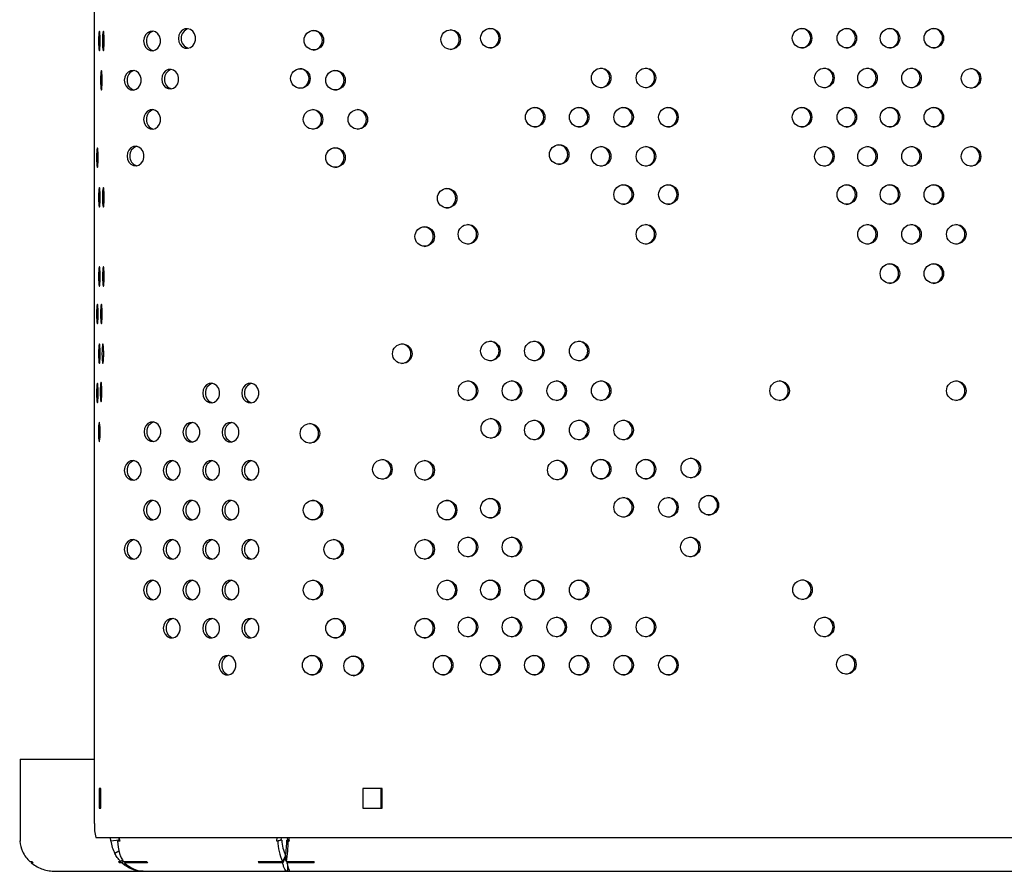
# Model space of a CAD drawing. Units: millimetres. Extents: x 694 to 1396, y 763 to 1943.
# Drawn here: x 694 to 1045, y 763 to 1067 of the extents above; entities that cross this region are included whole.
import ezdxf

# ---------------------------------------------------------------- set-up
doc = ezdxf.new("R2010")
doc.units = ezdxf.units.MM
doc.header["$LTSCALE"] = 10

msp = doc.modelspace()

# ---------------------------------------------------------------- linework, layer by layer
at = {"color": 7, "linetype": 'Continuous', "lineweight": 25}
for p, q in [((720.61, 780.11), (720.61, 1926.11)), ((694.03, 803.11), (694.03, 775.11)), ((694.05, 803.11), (694.03, 803.11)), ((694.05, 803.11), (720.61, 803.11)), ((722.19, 792.61), (722.19, 785.61)), ((722.8, 792.61), (722.19, 792.61)), ((722.8, 785.61), (722.8, 792.61)), ((823.07, 792.61), (816.17, 792.61)), ((816.17, 792.61), (816.17, 785.61)), ((822.72, 785.61), (822.72, 792.61)), ((823.07, 785.61), (823.07, 792.61)), ((722.19, 785.61), (722.8, 785.61)), ((816.17, 785.61), (823.07, 785.61)), ((694.11, 773.93), (693.91, 773.91)), ((694.11, 773.91), (693.91, 773.91)), ((694.03, 775.11), (694.05, 775.11)), ((721.04, 775.11), (724.83, 775.11)), ((724.83, 775.11), (727.31, 775.11)), ((726.36, 773.91), (726.32, 775.11)), ((729.33, 774.21), (726.36, 773.91)), ((726.43, 773.91), (726.36, 773.91)), ((729.41, 774.21), (726.43, 773.91)), ((727.31, 775.11), (785.63, 775.11)), ((729.5, 774.06), (728.76, 773.91)), ((729.53, 773.91), (728.76, 773.91)), ((729.29, 775.11), (729.53, 773.91)), ((729.33, 774.21), (729.31, 775.05)), ((729.41, 774.21), (729.33, 774.21)), ((785.57, 773.91), (785.69, 775.11)), ((787.06, 774.21), (785.57, 773.91)), ((785.83, 773.91), (785.57, 773.91)), ((785.63, 775.11), (789, 775.11)), ((787.32, 774.21), (785.83, 773.91)), ((787.06, 774.21), (787.19, 775.11)), ((787.32, 774.21), (787.06, 774.21)), ((789, 775.11), (1182.86, 775.11)), ((789.07, 774.21), (789.59, 773.91)), ((789.37, 774.21), (789.07, 774.21)), ((789.21, 775.11), (789.37, 774.21)), ((789.37, 774.21), (789.89, 773.91)), ((789.89, 773.91), (789.59, 773.91)), ((789.73, 775.11), (789.89, 773.91)), ((729.27, 770.28), (727.77, 769.48)), ((788.62, 768.75), (787.56, 766.63)), ((788.62, 768.71), (787.56, 766.57)), ((788.63, 768.4), (787.63, 766.16)), ((788.62, 768.75), (788.99, 766.63)), ((788.62, 768.71), (788.62, 768.75)), ((697.52, 766.57), (698.28, 766.57)), ((698.33, 766.53), (697.99, 766.16)), ((697.99, 766.16), (698.26, 765.95)), ((698.72, 766.16), (697.99, 766.16)), ((729.06, 766.57), (729.89, 766.57)), ((729.87, 766.57), (729.5, 766.16)), ((730.32, 766.16), (729.5, 766.16)), ((730.51, 767.2), (729.89, 766.57)), ((730.82, 766.73), (730.32, 766.16)), ((731.3, 765.34), (730.32, 766.16)), ((730.92, 766.57), (739.18, 766.57)), ((731.48, 766.57), (731.29, 766.16)), ((731.29, 766.16), (732.23, 765.34)), ((739.4, 766.16), (731.29, 766.16)), ((731.65, 765.84), (731.3, 765.34)), ((778.93, 766.57), (787.56, 766.57)), ((779.33, 766.57), (779.15, 766.16)), ((787.63, 766.16), (779.15, 766.16)), ((787.56, 766.57), (787.56, 766.63)), ((788.99, 766.63), (789, 766.57)), ((789, 766.57), (798.83, 766.57)), ((789.04, 766.61), (789.11, 766.16)), ((798.75, 766.16), (789.11, 766.16)), ((789.33, 765.3), (789.33, 763.11)), ((798.69, 766.57), (798.75, 766.16)), ((706.64, 763.11), (737.95, 763.11)), ((737.95, 763.11), (738.49, 763.11)), ((738.49, 763.11), (789.33, 763.11)), ((789.33, 763.11), (790.32, 763.11)), ((790.32, 763.11), (1183.83, 763.11))]:
    msp.add_line(p, q, dxfattribs=at)
at = {"color": 7, "linetype": 'Continuous', "lineweight": 25, "flags": 128}
for points in [[(750.47, 1059.87), (750.64, 1058.73), (751.11, 1057.72), (751.84, 1056.94), (752.76, 1056.47), (753.75, 1056.38), (754.72, 1056.66), (755.56, 1057.29), (756.17, 1058.2), (756.49, 1059.29), (756.49, 1060.44), (756.17, 1061.53), (755.56, 1062.44), (754.72, 1063.07), (753.75, 1063.35), (752.76, 1063.26), (751.84, 1062.8), (751.11, 1062.02), (750.64, 1061), (750.47, 1059.87)], [(722.01, 1058.98), (722.02, 1057.84), (722.07, 1056.83), (722.14, 1056.05), (722.24, 1055.59), (722.34, 1055.49), (722.43, 1055.78), (722.52, 1056.41), (722.58, 1057.31), (722.61, 1058.4), (722.61, 1059.56), (722.58, 1060.65), (722.52, 1061.56), (722.43, 1062.19), (722.34, 1062.47), (722.24, 1062.37), (722.14, 1061.91), (722.07, 1061.13), (722.02, 1060.12), (722.01, 1058.98)], [(723.41, 1058.98), (723.42, 1057.84), (723.47, 1056.83), (723.54, 1056.05), (723.64, 1055.59), (723.74, 1055.49), (723.83, 1055.78), (723.92, 1056.41), (723.98, 1057.32), (724.01, 1058.4), (724.01, 1059.56), (723.98, 1060.65), (723.92, 1061.56), (723.83, 1062.19), (723.74, 1062.47), (723.64, 1062.37), (723.54, 1061.91), (723.47, 1061.13), (723.42, 1060.12), (723.41, 1058.98)], [(738.05, 1058.98), (738.22, 1057.84), (738.69, 1056.83), (739.42, 1056.05), (740.34, 1055.59), (741.33, 1055.49), (742.3, 1055.78), (743.14, 1056.41), (743.75, 1057.32), (744.07, 1058.4), (744.07, 1059.56), (743.75, 1060.65), (743.14, 1061.56), (742.3, 1062.19), (741.33, 1062.47), (740.34, 1062.37), (739.42, 1061.91), (738.69, 1061.13), (738.22, 1060.12), (738.05, 1058.98)], [(722.71, 1044.99), (722.73, 1043.85), (722.78, 1042.84), (722.85, 1042.06), (722.94, 1041.6), (723.04, 1041.5), (723.14, 1041.79), (723.22, 1042.42), (723.29, 1043.32), (723.32, 1044.41), (723.32, 1045.57), (723.29, 1046.66), (723.22, 1047.57), (723.14, 1048.2), (723.04, 1048.48), (722.94, 1048.38), (722.85, 1047.92), (722.78, 1047.14), (722.73, 1046.13), (722.71, 1044.99)], [(731.16, 1044.99), (731.32, 1043.85), (731.8, 1042.84), (732.53, 1042.06), (733.44, 1041.6), (734.44, 1041.5), (735.41, 1041.79), (736.24, 1042.42), (736.85, 1043.32), (737.18, 1044.41), (737.18, 1045.57), (736.85, 1046.66), (736.24, 1047.57), (735.41, 1048.2), (734.44, 1048.48), (733.44, 1048.38), (732.53, 1047.92), (731.8, 1047.14), (731.32, 1046.13), (731.16, 1044.99)], [(744.5, 1045.38), (744.66, 1044.25), (745.14, 1043.24), (745.87, 1042.45), (746.79, 1041.99), (747.78, 1041.9), (748.75, 1042.18), (749.58, 1042.81), (750.2, 1043.72), (750.52, 1044.81), (750.52, 1045.96), (750.2, 1047.05), (749.58, 1047.96), (748.75, 1048.59), (747.78, 1048.87), (746.79, 1048.78), (745.87, 1048.31), (745.14, 1047.53), (744.66, 1046.52), (744.5, 1045.38)], [(738.05, 1031.03), (738.22, 1029.89), (738.69, 1028.88), (739.42, 1028.1), (740.34, 1027.63), (741.33, 1027.54), (742.3, 1027.82), (743.14, 1028.45), (743.75, 1029.36), (744.07, 1030.45), (744.07, 1031.6), (743.75, 1032.69), (743.14, 1033.6), (742.3, 1034.23), (741.33, 1034.52), (740.34, 1034.42), (739.42, 1033.96), (738.69, 1033.18), (738.22, 1032.16), (738.05, 1031.03)], [(721.3, 1017.43), (721.32, 1016.3), (721.36, 1015.28), (721.44, 1014.5), (721.53, 1014.04), (721.63, 1013.95), (721.73, 1014.23), (721.81, 1014.86), (721.87, 1015.77), (721.91, 1016.86), (721.91, 1018.01), (721.87, 1019.1), (721.81, 1020.01), (721.73, 1020.64), (721.63, 1020.92), (721.53, 1020.83), (721.44, 1020.36), (721.36, 1019.58), (721.32, 1018.57), (721.3, 1017.43)], [(732.16, 1017.98), (732.32, 1016.84), (732.8, 1015.83), (733.53, 1015.05), (734.45, 1014.59), (735.44, 1014.49), (736.41, 1014.78), (737.24, 1015.41), (737.86, 1016.31), (738.18, 1017.4), (738.18, 1018.56), (737.86, 1019.65), (737.24, 1020.56), (736.41, 1021.19), (735.44, 1021.47), (734.45, 1021.37), (733.53, 1020.91), (732.8, 1020.13), (732.32, 1019.12), (732.16, 1017.98)], [(722.01, 1003.26), (722.02, 1002.13), (722.07, 1001.11), (722.14, 1000.33), (722.24, 999.87), (722.34, 999.78), (722.43, 1000.06), (722.52, 1000.69), (722.58, 1001.6), (722.61, 1002.69), (722.61, 1003.84), (722.58, 1004.93), (722.52, 1005.84), (722.43, 1006.47), (722.34, 1006.75), (722.24, 1006.66), (722.14, 1006.19), (722.07, 1005.41), (722.02, 1004.4), (722.01, 1003.26)], [(723.41, 1003.27), (723.42, 1002.13), (723.47, 1001.12), (723.54, 1000.34), (723.64, 999.87), (723.74, 999.78), (723.83, 1000.06), (723.92, 1000.69), (723.98, 1001.6), (724.01, 1002.69), (724.01, 1003.84), (723.98, 1004.93), (723.92, 1005.84), (723.83, 1006.47), (723.74, 1006.75), (723.64, 1006.66), (723.54, 1006.2), (723.47, 1005.42), (723.42, 1004.4), (723.41, 1003.27)], [(722.01, 975.05), (722.02, 973.92), (722.07, 972.9), (722.15, 972.12), (722.24, 971.66), (722.34, 971.57), (722.44, 971.85), (722.52, 972.48), (722.58, 973.39), (722.61, 974.48), (722.61, 975.63), (722.58, 976.72), (722.52, 977.63), (722.44, 978.26), (722.34, 978.54), (722.24, 978.45), (722.15, 977.98), (722.07, 977.2), (722.02, 976.19), (722.01, 975.05)], [(723.41, 975.05), (723.43, 973.92), (723.48, 972.9), (723.55, 972.12), (723.64, 971.66), (723.74, 971.57), (723.84, 971.85), (723.92, 972.48), (723.98, 973.39), (724.02, 974.48), (724.02, 975.63), (723.98, 976.72), (723.92, 977.63), (723.84, 978.26), (723.74, 978.54), (723.64, 978.45), (723.55, 977.98), (723.48, 977.2), (723.43, 976.19), (723.41, 975.05)], [(721.3, 961.69), (721.32, 960.55), (721.36, 959.54), (721.44, 958.76), (721.53, 958.3), (721.63, 958.2), (721.73, 958.49), (721.81, 959.12), (721.87, 960.02), (721.91, 961.11), (721.91, 962.27), (721.87, 963.36), (721.81, 964.27), (721.73, 964.9), (721.63, 965.18), (721.53, 965.08), (721.44, 964.62), (721.36, 963.84), (721.32, 962.83), (721.3, 961.69)], [(722.71, 961.69), (722.73, 960.55), (722.78, 959.54), (722.85, 958.76), (722.94, 958.3), (723.04, 958.2), (723.14, 958.49), (723.22, 959.12), (723.29, 960.02), (723.32, 961.11), (723.32, 962.27), (723.29, 963.36), (723.22, 964.27), (723.14, 964.9), (723.04, 965.18), (722.94, 965.08), (722.85, 964.62), (722.78, 963.84), (722.73, 962.83), (722.71, 961.69)], [(722.01, 947.52), (722.02, 946.39), (722.07, 945.37), (722.14, 944.59), (722.24, 944.13), (722.34, 944.03), (722.43, 944.32), (722.52, 944.95), (722.58, 945.86), (722.61, 946.95), (722.61, 948.1), (722.58, 949.19), (722.52, 950.1), (722.43, 950.73), (722.34, 951.01), (722.24, 950.91), (722.14, 950.45), (722.07, 949.67), (722.02, 948.66), (722.01, 947.52)], [(723.23, 947.52), (723.25, 946.39), (723.3, 945.37), (723.37, 944.59), (723.46, 944.13), (723.56, 944.03), (723.66, 944.32), (723.75, 944.95), (723.81, 945.86), (723.84, 946.95), (723.84, 948.1), (723.81, 949.19), (723.75, 950.1), (723.66, 950.73), (723.56, 951.01), (723.46, 950.91), (723.37, 950.45), (723.3, 949.67), (723.25, 948.66), (723.23, 947.52)], [(721.3, 933.53), (721.32, 932.4), (721.36, 931.38), (721.44, 930.6), (721.53, 930.14), (721.63, 930.04), (721.73, 930.33), (721.81, 930.96), (721.87, 931.87), (721.91, 932.96), (721.91, 934.11), (721.87, 935.2), (721.81, 936.11), (721.73, 936.74), (721.63, 937.02), (721.53, 936.92), (721.44, 936.46), (721.36, 935.68), (721.32, 934.67), (721.3, 933.53)], [(722.59, 933.93), (722.6, 932.8), (722.65, 931.78), (722.72, 931), (722.82, 930.54), (722.92, 930.44), (723.01, 930.73), (723.1, 931.36), (723.16, 932.27), (723.19, 933.36), (723.19, 934.51), (723.16, 935.6), (723.1, 936.51), (723.01, 937.14), (722.92, 937.42), (722.82, 937.32), (722.72, 936.86), (722.65, 936.08), (722.6, 935.07), (722.59, 933.93)], [(759.12, 933.53), (759.28, 932.39), (759.75, 931.38), (760.49, 930.6), (761.4, 930.14), (762.4, 930.04), (763.36, 930.33), (764.2, 930.96), (764.81, 931.87), (765.14, 932.95), (765.14, 934.11), (764.81, 935.2), (764.2, 936.11), (763.36, 936.74), (762.4, 937.02), (761.4, 936.92), (760.49, 936.46), (759.75, 935.68), (759.28, 934.67), (759.12, 933.53)], [(773.04, 933.53), (773.2, 932.4), (773.68, 931.38), (774.41, 930.6), (775.33, 930.14), (776.32, 930.04), (777.29, 930.33), (778.12, 930.96), (778.74, 931.87), (779.06, 932.96), (779.06, 934.11), (778.74, 935.2), (778.12, 936.11), (777.29, 936.74), (776.32, 937.02), (775.33, 936.92), (774.41, 936.46), (773.68, 935.68), (773.2, 934.67), (773.04, 933.53)], [(721.97, 919.62), (721.99, 918.48), (722.04, 917.47), (722.11, 916.69), (722.21, 916.22), (722.31, 916.13), (722.4, 916.41), (722.49, 917.04), (722.55, 917.95), (722.58, 919.04), (722.58, 920.19), (722.55, 921.28), (722.49, 922.19), (722.4, 922.82), (722.31, 923.1), (722.21, 923.01), (722.11, 922.55), (722.04, 921.77), (721.99, 920.75), (721.97, 919.62)], [(738.2, 919.75), (738.37, 918.62), (738.84, 917.6), (739.58, 916.82), (740.49, 916.36), (741.49, 916.26), (742.45, 916.55), (743.29, 917.18), (743.9, 918.09), (744.22, 919.18), (744.22, 920.33), (743.9, 921.42), (743.29, 922.33), (742.45, 922.96), (741.49, 923.24), (740.49, 923.14), (739.58, 922.68), (738.84, 921.9), (738.37, 920.89), (738.2, 919.75)], [(752.09, 919.57), (752.25, 918.43), (752.73, 917.42), (753.46, 916.64), (754.37, 916.17), (755.37, 916.08), (756.33, 916.36), (757.17, 916.99), (757.78, 917.9), (758.11, 918.99), (758.11, 920.14), (757.78, 921.23), (757.17, 922.14), (756.33, 922.77), (755.37, 923.06), (754.37, 922.96), (753.46, 922.5), (752.73, 921.72), (752.25, 920.7), (752.09, 919.57)], [(766.01, 919.57), (766.17, 918.43), (766.65, 917.42), (767.38, 916.64), (768.3, 916.17), (769.29, 916.08), (770.26, 916.36), (771.09, 916.99), (771.71, 917.9), (772.03, 918.99), (772.03, 920.14), (771.71, 921.23), (771.09, 922.14), (770.26, 922.77), (769.29, 923.06), (768.3, 922.96), (767.38, 922.5), (766.65, 921.72), (766.17, 920.7), (766.01, 919.57)], [(731.16, 905.97), (731.32, 904.84), (731.8, 903.82), (732.53, 903.04), (733.44, 902.58), (734.44, 902.49), (735.41, 902.77), (736.24, 903.4), (736.85, 904.31), (737.18, 905.4), (737.18, 906.55), (736.85, 907.64), (736.24, 908.55), (735.41, 909.18), (734.44, 909.46), (733.44, 909.37), (732.53, 908.9), (731.8, 908.12), (731.32, 907.11), (731.16, 905.97)], [(745.08, 905.97), (745.24, 904.84), (745.72, 903.82), (746.45, 903.04), (747.37, 902.58), (748.36, 902.49), (749.33, 902.77), (750.16, 903.4), (750.78, 904.31), (751.1, 905.4), (751.1, 906.55), (750.78, 907.64), (750.16, 908.55), (749.33, 909.18), (748.36, 909.46), (747.37, 909.37), (746.45, 908.9), (745.72, 908.12), (745.24, 907.11), (745.08, 905.97)], [(759.12, 905.97), (759.28, 904.84), (759.75, 903.82), (760.49, 903.04), (761.4, 902.58), (762.4, 902.49), (763.36, 902.77), (764.2, 903.4), (764.81, 904.31), (765.14, 905.4), (765.14, 906.55), (764.81, 907.64), (764.2, 908.55), (763.36, 909.18), (762.4, 909.46), (761.4, 909.37), (760.49, 908.9), (759.75, 908.12), (759.28, 907.11), (759.12, 905.97)], [(773.04, 905.97), (773.2, 904.84), (773.68, 903.82), (774.41, 903.04), (775.33, 902.58), (776.32, 902.49), (777.29, 902.77), (778.12, 903.4), (778.74, 904.31), (779.06, 905.4), (779.06, 906.55), (778.74, 907.64), (778.12, 908.55), (777.29, 909.18), (776.32, 909.46), (775.33, 909.37), (774.41, 908.9), (773.68, 908.12), (773.2, 907.11), (773.04, 905.97)], [(738.05, 891.81), (738.21, 890.67), (738.69, 889.66), (739.42, 888.88), (740.34, 888.41), (741.33, 888.32), (742.3, 888.6), (743.13, 889.23), (743.75, 890.14), (744.07, 891.23), (744.07, 892.38), (743.75, 893.47), (743.13, 894.38), (742.3, 895.01), (741.33, 895.29), (740.34, 895.2), (739.42, 894.74), (738.69, 893.96), (738.21, 892.94), (738.05, 891.81)], [(752.09, 891.81), (752.25, 890.67), (752.73, 889.66), (753.46, 888.88), (754.37, 888.41), (755.37, 888.32), (756.33, 888.6), (757.17, 889.23), (757.78, 890.14), (758.11, 891.23), (758.11, 892.38), (757.78, 893.47), (757.17, 894.38), (756.33, 895.01), (755.37, 895.29), (754.37, 895.2), (753.46, 894.74), (752.73, 893.96), (752.25, 892.94), (752.09, 891.81)], [(766.01, 891.81), (766.17, 890.67), (766.65, 889.66), (767.38, 888.88), (768.3, 888.41), (769.29, 888.32), (770.26, 888.6), (771.09, 889.23), (771.71, 890.14), (772.03, 891.23), (772.03, 892.38), (771.71, 893.47), (771.09, 894.38), (770.26, 895.01), (769.29, 895.29), (768.3, 895.2), (767.38, 894.74), (766.65, 893.96), (766.17, 892.94), (766.01, 891.81)], [(731.16, 877.82), (731.32, 876.68), (731.8, 875.67), (732.53, 874.89), (733.44, 874.42), (734.44, 874.33), (735.41, 874.61), (736.24, 875.24), (736.85, 876.15), (737.18, 877.24), (737.18, 878.39), (736.85, 879.48), (736.24, 880.39), (735.41, 881.02), (734.44, 881.3), (733.44, 881.21), (732.53, 880.75), (731.8, 879.97), (731.32, 878.95), (731.16, 877.82)], [(745.08, 877.82), (745.24, 876.68), (745.72, 875.67), (746.45, 874.88), (747.37, 874.42), (748.36, 874.33), (749.33, 874.61), (750.16, 875.24), (750.78, 876.15), (751.1, 877.24), (751.1, 878.39), (750.78, 879.48), (750.16, 880.39), (749.33, 881.02), (748.36, 881.3), (747.37, 881.21), (746.45, 880.75), (745.72, 879.96), (745.24, 878.95), (745.08, 877.82)], [(759.12, 877.82), (759.28, 876.68), (759.75, 875.67), (760.49, 874.88), (761.4, 874.42), (762.4, 874.33), (763.36, 874.61), (764.2, 875.24), (764.81, 876.15), (765.14, 877.24), (765.14, 878.39), (764.81, 879.48), (764.2, 880.39), (763.36, 881.02), (762.4, 881.3), (761.4, 881.21), (760.49, 880.75), (759.75, 879.96), (759.28, 878.95), (759.12, 877.82)], [(773.04, 877.82), (773.2, 876.68), (773.68, 875.67), (774.41, 874.89), (775.33, 874.42), (776.32, 874.33), (777.29, 874.61), (778.12, 875.24), (778.74, 876.15), (779.06, 877.24), (779.06, 878.39), (778.74, 879.48), (778.12, 880.39), (777.29, 881.02), (776.32, 881.3), (775.33, 881.21), (774.41, 880.75), (773.68, 879.97), (773.2, 878.95), (773.04, 877.82)], [(738.05, 863.33), (738.21, 862.19), (738.69, 861.18), (739.42, 860.4), (740.34, 859.94), (741.33, 859.84), (742.3, 860.12), (743.13, 860.75), (743.75, 861.66), (744.07, 862.75), (744.07, 863.9), (743.75, 864.99), (743.13, 865.9), (742.3, 866.53), (741.33, 866.82), (740.34, 866.72), (739.42, 866.26), (738.69, 865.48), (738.21, 864.47), (738.05, 863.33)], [(752.09, 863.33), (752.25, 862.19), (752.73, 861.18), (753.46, 860.4), (754.37, 859.94), (755.37, 859.84), (756.33, 860.12), (757.17, 860.75), (757.78, 861.66), (758.11, 862.75), (758.11, 863.9), (757.78, 864.99), (757.17, 865.9), (756.33, 866.53), (755.37, 866.82), (754.37, 866.72), (753.46, 866.26), (752.73, 865.48), (752.25, 864.47), (752.09, 863.33)], [(766.01, 863.33), (766.17, 862.19), (766.65, 861.18), (767.38, 860.4), (768.3, 859.94), (769.29, 859.84), (770.26, 860.12), (771.09, 860.75), (771.71, 861.66), (772.03, 862.75), (772.03, 863.9), (771.71, 864.99), (771.09, 865.9), (770.26, 866.53), (769.29, 866.82), (768.3, 866.72), (767.38, 866.26), (766.65, 865.48), (766.17, 864.47), (766.01, 863.33)], [(745.08, 849.73), (745.24, 848.6), (745.72, 847.58), (746.45, 846.8), (747.37, 846.34), (748.36, 846.25), (749.33, 846.53), (750.16, 847.16), (750.78, 848.07), (751.1, 849.16), (751.1, 850.31), (750.78, 851.4), (750.16, 852.31), (749.33, 852.94), (748.36, 853.22), (747.37, 853.13), (746.45, 852.66), (745.72, 851.88), (745.24, 850.87), (745.08, 849.73)], [(759.12, 849.73), (759.28, 848.6), (759.75, 847.58), (760.49, 846.8), (761.4, 846.34), (762.4, 846.25), (763.36, 846.53), (764.2, 847.16), (764.81, 848.07), (765.14, 849.16), (765.14, 850.31), (764.81, 851.4), (764.2, 852.31), (763.36, 852.94), (762.4, 853.22), (761.4, 853.13), (760.49, 852.66), (759.75, 851.88), (759.28, 850.87), (759.12, 849.73)], [(773.04, 849.74), (773.2, 848.6), (773.68, 847.59), (774.41, 846.81), (775.33, 846.34), (776.32, 846.25), (777.29, 846.53), (778.12, 847.16), (778.74, 848.07), (779.06, 849.16), (779.06, 850.31), (778.74, 851.4), (778.12, 852.31), (777.29, 852.94), (776.32, 853.22), (775.33, 853.13), (774.41, 852.67), (773.68, 851.89), (773.2, 850.87), (773.04, 849.74)], [(764.9, 836.56), (765.06, 835.42), (765.54, 834.41), (766.27, 833.62), (767.19, 833.16), (768.18, 833.07), (769.15, 833.35), (769.98, 833.98), (770.6, 834.89), (770.92, 835.98), (770.92, 837.13), (770.6, 838.22), (769.98, 839.13), (769.15, 839.76), (768.18, 840.04), (767.19, 839.95), (766.27, 839.49), (765.54, 838.7), (765.06, 837.69), (764.9, 836.56)]]:
    msp.add_lwpolyline(points, dxfattribs=at)
at = {"color": 7, "linetype": 'Continuous', "lineweight": 25}
for centre in [(847.47, 1059.48), (861.62, 1059.98), (972.66, 1059.98), (988.62, 1059.98), (1003.98, 1059.98), (1019.63, 1059.98), (798.7, 1059.25), (793.92, 1045.62), (901.07, 1045.81), (917.03, 1045.81), (980.62, 1045.81), (995.99, 1045.81), (1011.64, 1045.81), (1032.88, 1045.66), (806.41, 1045), (877.55, 1031.82), (893.23, 1031.82), (909.07, 1031.82), (925.03, 1031.82), (972.66, 1031.82), (988.62, 1031.82), (1003.98, 1031.82), (1019.63, 1031.82), (798.42, 1031.04), (814.38, 1031.04), (806.41, 1017.44), (886.14, 1018.51), (901.07, 1017.86), (917.03, 1017.86), (980.62, 1017.86), (995.99, 1017.86), (1011.64, 1017.86), (1032.88, 1017.86), (909.07, 1004.26), (925.03, 1004.26), (988.62, 1004.26), (1003.98, 1004.26), (1019.63, 1004.26), (846.22, 1002.95), (853.63, 990.1), (917.03, 990.1), (995.99, 990.1), (1011.64, 990.1), (1027.6, 990.1), (838.21, 989.29), (1003.98, 976.11), (1019.63, 976.11), (830.21, 947.53), (861.62, 948.52), (877.27, 948.52), (893.23, 948.52), (853.63, 934.35), (869.28, 934.35), (885.24, 934.35), (901.07, 934.35), (964.66, 934.35), (1027.6, 934.35), (797.32, 919.15), (861.77, 920.94), (877.27, 920.36), (893.23, 920.36), (909.07, 920.36), (823.13, 906.33), (838.21, 905.99), (885.44, 906.1), (901.07, 906.4), (917.03, 906.4), (933.02, 906.8), (798.42, 891.82), (846.17, 891.82), (861.61, 892.49), (909.07, 892.81), (925.03, 892.81), (939.46, 893.57), (805.79, 877.83), (838.21, 877.83), (853.63, 878.64), (869.28, 878.64), (932.87, 878.64), (798.42, 863.34), (846.17, 863.34), (861.62, 863.39), (877.27, 863.39), (893.23, 863.39), (972.81, 863.44), (806.41, 849.75), (838.21, 849.75), (853.63, 850.16), (869.28, 850.16), (885.24, 850.16), (901.07, 850.16), (917.03, 850.16), (980.62, 850.16), (798.14, 836.57), (812.87, 836.31), (844.78, 836.57), (861.62, 836.57), (877.27, 836.57), (893.23, 836.57), (909.07, 836.57), (925.03, 836.57), (988.45, 836.85)]:
    msp.add_circle(centre, 3.48, dxfattribs=at)
for centre, radius, start, end in [((754.83, 1060.06), 3.37, 104.2741, 183.2272), ((847.04, 1059.47), 3.5, 273.4908, 86.5092), ((861.2, 1059.97), 3.5, 273.4908, 86.5092), ((972.23, 1059.97), 3.5, 273.4908, 86.5092), ((988.19, 1059.97), 3.5, 273.4908, 86.5092), ((1003.56, 1059.97), 3.5, 273.4908, 86.5092), ((1019.21, 1059.97), 3.5, 273.4574, 86.5421), ((742.41, 1059.17), 3.37, 104.2737, 183.2273), ((754.79, 1059.65), 3.33, 176.1987, 256.3), ((798.28, 1059.24), 3.5, 273.4908, 86.5092), ((742.37, 1058.76), 3.33, 176.1987, 256.3004), ((793.49, 1045.61), 3.5, 273.5081, 86.4921), ((900.65, 1045.8), 3.5, 273.4908, 86.5092), ((916.61, 1045.8), 3.5, 273.4908, 86.5092), ((980.2, 1045.8), 3.5, 273.5254, 86.4752), ((995.56, 1045.8), 3.5, 273.5081, 86.4922), ((1011.21, 1045.8), 3.5, 273.4908, 86.5092), ((1032.46, 1045.65), 3.5, 273.4736, 86.5262), ((735.52, 1045.18), 3.37, 104.2732, 183.2273), ((748.86, 1045.57), 3.37, 104.2741, 183.2272), ((805.99, 1044.99), 3.5, 273.4908, 86.5092), ((735.48, 1044.77), 3.33, 176.1987, 256.3008), ((748.82, 1045.16), 3.33, 176.1987, 256.3), ((877.13, 1031.81), 3.5, 273.4908, 86.5092), ((892.81, 1031.81), 3.5, 273.5086, 86.4916), ((908.64, 1031.81), 3.5, 273.5086, 86.4916), ((924.61, 1031.81), 3.5, 273.4908, 86.5092), ((972.23, 1031.81), 3.5, 273.5086, 86.4916), ((988.19, 1031.81), 3.5, 273.4552, 86.5442), ((1003.56, 1031.81), 3.5, 273.4908, 86.5092), ((1019.21, 1031.81), 3.5, 273.473, 86.5267), ((742.41, 1031.22), 3.37, 104.2736, 183.2273), ((797.99, 1031.03), 3.5, 273.4908, 86.5092), ((813.95, 1031.03), 3.5, 273.4908, 86.5092), ((742.37, 1030.81), 3.33, 176.1987, 256.3004), ((736.52, 1018.17), 3.37, 104.2745, 183.2272), ((805.99, 1017.43), 3.5, 273.5092, 86.4911), ((885.71, 1018.5), 3.5, 273.5275, 86.473), ((900.65, 1017.85), 3.5, 273.4725, 86.5272), ((916.61, 1017.85), 3.5, 273.4908, 86.5092), ((980.2, 1017.85), 3.5, 273.4908, 86.5092), ((995.56, 1017.85), 3.5, 273.5092, 86.4911), ((1011.21, 1017.85), 3.5, 273.4725, 86.5272), ((1032.46, 1017.85), 3.5, 273.4908, 86.5092), ((736.48, 1017.76), 3.33, 176.1988, 256.2995), ((908.64, 1004.25), 3.5, 273.4908, 86.5092), ((924.61, 1004.25), 3.5, 273.4908, 86.5092), ((988.19, 1004.25), 3.5, 273.4908, 86.5092), ((1003.56, 1004.25), 3.5, 273.4908, 86.5092), ((1019.21, 1004.25), 3.5, 273.4531, 86.5464), ((845.8, 1002.93), 3.5, 273.4908, 86.5092), ((853.21, 990.08), 3.5, 273.5103, 86.49), ((916.61, 990.08), 3.5, 273.4908, 86.5092), ((995.56, 990.08), 3.5, 273.5103, 86.49), ((1011.21, 990.08), 3.5, 273.4714, 86.5283), ((1027.18, 990.08), 3.5, 273.4908, 86.5092), ((837.78, 989.27), 3.5, 273.4713, 86.5284), ((1003.56, 976.09), 3.5, 273.5109, 86.4894), ((1019.21, 976.09), 3.5, 273.4908, 86.5092), ((829.79, 947.52), 3.5, 273.4696, 86.5301), ((861.2, 948.51), 3.5, 273.4696, 86.5301), ((876.85, 948.51), 3.5, 273.4696, 86.5301), ((892.81, 948.51), 3.5, 273.4696, 86.5301), ((763.48, 933.72), 3.37, 104.2751, 183.2272), ((777.4, 933.72), 3.37, 104.2741, 183.2272), ((853.21, 934.34), 3.5, 273.4908, 86.5092), ((868.86, 934.34), 3.5, 273.469, 86.5307), ((884.82, 934.34), 3.5, 273.4908, 86.5092), ((900.65, 934.34), 3.5, 273.469, 86.5307), ((964.24, 934.34), 3.5, 273.5126, 86.4876), ((1027.18, 934.34), 3.5, 273.469, 86.5307), ((763.43, 933.31), 3.33, 176.1988, 256.2989), ((777.36, 933.31), 3.33, 176.1987, 256.3), ((742.57, 919.94), 3.37, 104.273, 183.2273), ((756.45, 919.76), 3.37, 104.2741, 183.2272), ((770.37, 919.76), 3.37, 104.2741, 183.2272), ((796.9, 919.14), 3.5, 273.4908, 86.5092), ((861.35, 920.93), 3.5, 273.4013, 86.5975), ((876.85, 920.35), 3.5, 273.5805, 86.4207), ((892.81, 920.35), 3.5, 273.5357, 86.4649), ((908.64, 920.35), 3.5, 273.6253, 86.3765), ((742.52, 919.53), 3.33, 176.1987, 256.3011), ((756.4, 919.35), 3.33, 176.1987, 256.3), ((770.33, 919.35), 3.33, 176.1987, 256.3), ((735.52, 906.16), 3.37, 104.2752, 183.2272), ((749.44, 906.16), 3.37, 104.273, 183.2273), ((763.48, 906.16), 3.37, 104.2741, 183.2272), ((777.4, 906.16), 3.37, 104.2752, 183.2272), ((822.71, 906.32), 3.5, 273.4908, 86.5092), ((837.78, 905.97), 3.5, 273.4908, 86.5092), ((885.02, 906.08), 3.5, 273.5369, 86.4637), ((900.65, 906.39), 3.5, 273.4908, 86.5092), ((916.61, 906.39), 3.5, 273.5369, 86.4637), ((932.59, 906.79), 3.5, 273.4908, 86.5092), ((735.48, 905.75), 3.33, 176.1988, 256.2988), ((749.4, 905.75), 3.33, 176.1987, 256.3011), ((763.43, 905.75), 3.33, 176.1987, 256.3), ((777.36, 905.75), 3.33, 176.1988, 256.2988), ((742.41, 892), 3.37, 104.2741, 183.2272), ((756.45, 892), 3.37, 104.2764, 183.2271), ((770.37, 892), 3.37, 104.2752, 183.2272), ((797.99, 891.81), 3.5, 273.5382, 86.4624), ((845.75, 891.81), 3.5, 273.4435, 86.5559), ((861.19, 892.48), 3.5, 273.5381, 86.4625), ((908.64, 892.79), 3.5, 273.4436, 86.5558), ((924.61, 892.79), 3.5, 273.5381, 86.4625), ((939.04, 893.56), 3.5, 273.4908, 86.5092), ((742.37, 891.59), 3.33, 176.1987, 256.3), ((756.4, 891.59), 3.33, 176.1989, 256.2976), ((770.33, 891.59), 3.33, 176.1988, 256.2988), ((735.52, 878.01), 3.37, 104.2764, 183.2271), ((749.44, 878), 3.37, 104.2741, 183.2272), ((763.48, 878), 3.37, 104.2729, 183.2273), ((777.4, 878.01), 3.37, 104.2741, 183.2272), ((805.37, 877.82), 3.5, 273.4908, 86.5092), ((837.78, 877.82), 3.5, 273.5395, 86.4612), ((853.21, 878.63), 3.5, 273.4908, 86.5092), ((868.86, 878.63), 3.5, 273.4423, 86.5571), ((932.44, 878.63), 3.5, 273.4908, 86.5092), ((735.48, 877.6), 3.33, 176.1989, 256.2975), ((749.4, 877.59), 3.33, 176.1987, 256.3), ((763.43, 877.59), 3.33, 176.1987, 256.3012), ((777.36, 877.6), 3.33, 176.1987, 256.3), ((742.41, 863.52), 3.37, 104.2753, 183.2272), ((756.45, 863.52), 3.37, 104.2777, 183.227), ((770.37, 863.52), 3.37, 104.2741, 183.2272), ((797.99, 863.33), 3.5, 273.5408, 86.4598), ((845.75, 863.33), 3.5, 273.6407, 86.3612), ((861.2, 863.37), 3.5, 273.5408, 86.4598), ((876.85, 863.37), 3.5, 273.5907, 86.4105), ((892.81, 863.37), 3.5, 273.4908, 86.5092), ((972.39, 863.43), 3.5, 273.5907, 86.4105), ((742.37, 863.11), 3.33, 176.1988, 256.2987), ((756.4, 863.11), 3.33, 176.1989, 256.2962), ((770.33, 863.11), 3.33, 176.1987, 256.3), ((749.44, 849.92), 3.37, 104.2753, 183.2272), ((763.48, 849.92), 3.37, 104.2728, 183.2273), ((777.4, 849.92), 3.37, 104.2753, 183.2272), ((805.99, 849.74), 3.5, 273.4908, 86.5092), ((837.78, 849.74), 3.5, 273.4908, 86.5092), ((853.21, 850.15), 3.5, 273.4397, 86.5597), ((868.86, 850.15), 3.5, 273.542, 86.4586), ((884.82, 850.15), 3.5, 273.3885, 86.6102), ((900.65, 850.15), 3.5, 273.3885, 86.6102), ((916.61, 850.15), 3.5, 273.4397, 86.5597), ((980.2, 850.15), 3.5, 273.4397, 86.5597), ((749.4, 849.51), 3.33, 176.1988, 256.2987), ((763.43, 849.51), 3.33, 176.1987, 256.3012), ((777.36, 849.51), 3.33, 176.1988, 256.2987), ((769.26, 836.74), 3.37, 104.2741, 183.2272), ((797.72, 836.56), 3.5, 273.4384, 86.561), ((812.45, 836.3), 3.5, 273.5433, 86.4573), ((844.36, 836.56), 3.5, 273.4908, 86.5092), ((861.2, 836.56), 3.5, 273.4908, 86.5092), ((876.85, 836.56), 3.5, 273.4384, 86.561), ((892.81, 836.56), 3.5, 273.5433, 86.4574), ((908.64, 836.56), 3.5, 273.4908, 86.5092), ((924.61, 836.56), 3.5, 273.5433, 86.4574), ((988.02, 836.84), 3.5, 273.4908, 86.5092), ((769.22, 836.33), 3.33, 176.1987, 256.3), ((735.27, 778.87), 14.72, 175.1662, 194.7959), ((705.89, 775.11), 12.04, 185.7301, 204.2701), ((706.09, 775.11), 12.05, 180, 185.7325), ((738.41, 775.11), 12.03, 185.7286, 207.8904), ((750.32, 774.91), 21.58, 182.6669, 194.5768), ((804.56, 774.51), 18.74, 181.8206, 204.8567), ((801.37, 774.66), 14.05, 181.8206, 204.8567), ((751.89, 774.52), 37.18, 351.0672, 359.518), ((740.02, 774.33), 49.57, 351.0672, 359.518), ((706.7, 775.08), 11.97, 225.2947, 228.1725), ((737.48, 775.08), 11.97, 225.2947, 228.1725), ((749.15, 771.62), 11.18, 206.8712, 209.2654), ((788.9, 771.62), 11.18, 206.8712, 209.2654), ((775.92, 770.6), 23.26, 348.9918, 350.0245)]:
    msp.add_arc(centre, radius, start, end, dxfattribs=at)
for points, knots in [([(694.91, 770.17), (695.28, 769.47), (696.01, 768.08), (697.01, 767.07), (697.52, 766.57)], [0, 0, 0, 0, 0.500099, 1, 1, 1, 1]), ([(729.89, 766.57), (729.47, 767.03), (728.67, 767.91), (728.06, 768.98), (727.77, 769.48)], [0, 0, 0, 0, 0.525955, 1, 1, 1, 1]), ([(729.43, 769.48), (729.63, 768.92), (730, 767.86), (730.63, 766.99), (730.92, 766.57)], [0, 0, 0, 0, 0.5253349, 1, 1, 1, 1]), ([(789.06, 766.47), (788.99, 766.52), (788.76, 766.73), (788.68, 767.7), (788.63, 768.4)], [0, 0, 0, 0, 0.28641, 1, 1, 1, 1])]:
    msp.add_open_spline(points, degree=3, knots=knots, dxfattribs=at)
for points in [[(698.26, 765.95), (698.87, 765.52), (700.1, 764.67), (702.18, 763.79), (704.37, 763.22), (705.88, 763.15), (706.64, 763.11)], [(737.95, 763.11), (736.75, 763.21), (734.36, 763.41), (732.32, 764.7), (731.3, 765.34)], [(732.23, 765.34), (733.23, 764.7), (735.23, 763.41), (737.4, 763.21), (738.49, 763.11)], [(789.33, 763.11), (789.16, 763.15), (788.81, 763.23), (788.33, 763.85), (787.91, 764.79), (787.72, 765.7), (787.63, 766.16)], [(789.11, 766.16), (789.23, 765.7), (789.46, 764.79), (789.77, 763.85), (790.05, 763.23), (790.23, 763.15), (790.32, 763.11)]]:
    msp.add_open_spline(points, degree=3, dxfattribs=at)

doc.saveas('drawing.dxf')
